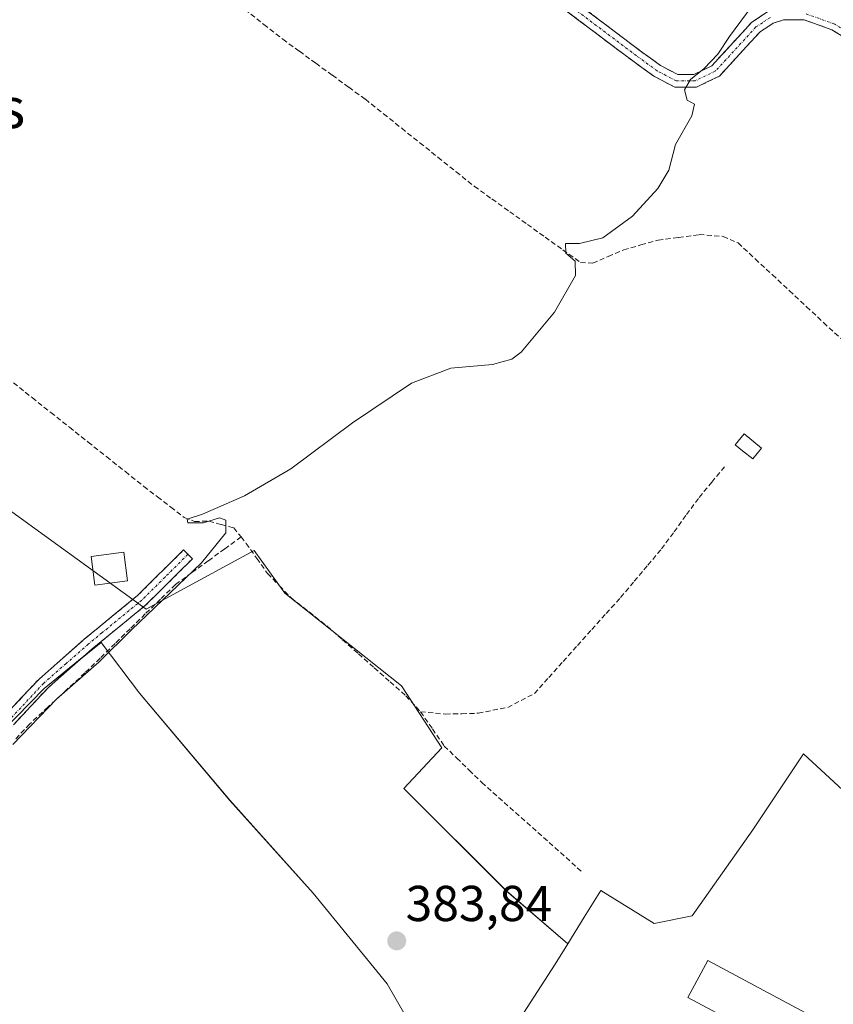
# Model space of a CAD drawing. Units: metres. Extents: x 605281 to 608780, y 4645947 to 4648306.
# Drawn here: x 607697 to 607858, y 4647259 to 4647455 of the extents above; entities that cross this region are included whole.
import ezdxf
from ezdxf.enums import TextEntityAlignment as Align

# ---------------------------------------------------------------- set-up
doc = ezdxf.new("R2010")
doc.units = ezdxf.units.M
doc.header["$MEASUREMENT"] = 0
doc.linetypes.add('TRAZO_Y_PUNTO', pattern=[1, 0.5, -0.25, 0, -0.25])
doc.linetypes.add('TRAZOSX2', pattern=[1.5, 1, -0.5])
for name, color, linetype, lineweight in [('Camino', 19, 'TRAZOSX2', 0), ('Camino Cxs', 19, 'Continuous', 0), ('Camino eje', 19, 'TRAZO_Y_PUNTO', 0), ('Carátula', 7, 'Continuous', 5), ('Corriente artificial lineal', 5, 'TRAZOSX2', 13), ('Cultivos herbáceos CxS', 92, 'Continuous', 0), ('Cultivos leñosos CxS', 92, 'Continuous', 0), ('Curva de nivel normal', 36, 'Continuous', 0), ('Edificación', 1, 'Continuous', 13), ('Edificación Cxs', 1, 'Continuous', 13), ('Edificación ligera', 1, 'Continuous', 0), ('Edificación ligera Cxs', 1, 'Continuous', 0), ('Estanque', 2, 'Continuous', 0), ('Estanque Cxs', 2, 'Continuous', 0), ('Pastizal CxS', 92, 'Continuous', 0), ('Punto de cota en terreno', 7, 'Continuous', 0), ('Rótulo de punto de cota en terreno', 19, 'Continuous', 0), ('Texto cartográfico', 19, 'Continuous', 0)]:
    doc.layers.add(name, color=color, linetype=linetype, lineweight=lineweight)
doc.styles.add('Arial', font='txt', dxfattribs={"height": 0.2})

# ---------------------------------------------------------------- blocks, each defined once
blk = doc.blocks.new('*U167')
at = {"layer": 'Cultivos herbáceos CxS', "color": 92, "linetype": 'Continuous', "lineweight": 0}
blk.add_polyline3d([(607684.8493, 4647304.7301, 385.3156), (607701.5775, 4647321.8249, 384.8116), (607710.2443, 4647328.7847, 384.8981), (607712.9201, 4647330.9333, 384.8319), (607720.5221, 4647320.8779, 384.13), (607738.5183, 4647299.5645, 384.1669), (607755.0935, 4647281.0929, 383.9702), (607769.7745, 4647263.0951, 383.9301), (607782.5609, 4647240.8343, 383.9588)], dxfattribs=at)
blk = doc.blocks.new('*U168')
at = {"layer": 'Cultivos herbáceos CxS', "color": 92, "linetype": 'Continuous', "lineweight": 0}
blk.add_polyline3d([(607885.2765, 4647257.4489, 382.7188), (607892.3295, 4647272.0571, 382.6636), (607852.5381, 4647308.8293, 383.2663), (607842.4625, 4647293.7175, 383.2068), (607830.3725, 4647276.5905, 383.5932), (607822.8165, 4647275.0795, 383.7321), (607812.2389, 4647281.6279, 383.7793), (607808.9551, 4647276.3379, 383.6825), (607805.6715, 4647271.0479, 383.7722), (607793.4569, 4647281.5667, 383.7983), (607773.0925, 4647301.9325, 383.9178), (607780.6709, 4647309.9845, 383.8755), (607772.6203, 4647322.2987, 384.1402), (607749.4143, 4647340.7701, 384.2278), (607743.3383, 4647349.1993, 384.4242), (607721.8727, 4647337.5467, 384.3746), (607663.8477, 4647379.5967, 386.1655)], dxfattribs=at)
blk = doc.blocks.new('5PATER')
at = {"layer": 'Carátula', "linetype": 'Continuous', "lineweight": 5}
h = blk.add_hatch(color=250, dxfattribs=at)
edge = h.paths.add_edge_path()
edge.add_ellipse((0, 0.01), major_axis=(-1.33, -1.34), ratio=0.999422, start_angle=0, end_angle=360)

msp = doc.modelspace()

# ---------------------------------------------------------------- linework, layer by layer
at = {"layer": 'Camino', "color": 19, "linetype": 'TRAZOSX2', "lineweight": 0}
for points in [[(607795.18, 4647467.31), (607820.06, 4647448.57), (607824.12, 4647445.63), (607827.56, 4647443.82), (607830.7, 4647443.83), (607834.29, 4647445.57), (607842.25, 4647454.25), (607845.38, 4647456.31)], [(608051.95, 4647328.5), (608027.91, 4647344.44), (608002.73, 4647362.09), (607992.89, 4647368.54), (607936.4, 4647403.74), (607921.56, 4647411.8), (607899.54, 4647421.1), (607894.88, 4647423.69), (607885.41, 4647431.06), (607869.22, 4647444.4), (607862.03, 4647450.32), (607858.17, 4647452.73), (607852.68, 4647454.71), (607848.56, 4647454.7), (607846.47, 4647454.03), (607843.88, 4647452.33), (607835.81, 4647443.53), (607831.27, 4647441.33), (607826.95, 4647441.32), (607822.79, 4647443.5), (607818.57, 4647446.56), (607793.63, 4647465.34)], [(607690.4, 4647312.8), (607700.58, 4647323.68), (607709.56, 4647331.58), (607715.12, 4647336.14), (607720.16, 4647340.27), (607729.31, 4647349.35), (607730.19, 4647348.47)], [(607730.19, 4647348.47), (607731.07, 4647347.58), (607721.84, 4647338.41), (607711.17, 4647329.68), (607702.33, 4647321.89), (607692.28, 4647311.15)]]:
    msp.add_lwpolyline(points, dxfattribs=at)
at = {"layer": 'Camino Cxs', "color": 19, "linetype": 'Continuous', "lineweight": 0}
for points in [[(607862.03, 4647450.32, 383.53), (607858.17, 4647452.73, 383.6), (607855.43, 4647453.72, 383.61), (607852.68, 4647454.71, 383.62), (607848.56, 4647454.7, 383.79), (607846.47, 4647454.03, 383.87), (607843.88, 4647452.33, 384.06), (607841.19, 4647449.4, 384.13), (607838.5, 4647446.46, 384.25), (607835.81, 4647443.53, 384.48), (607833.54, 4647442.43, 384.6), (607831.27, 4647441.33, 384.9), (607826.95, 4647441.32, 385.06), (607822.79, 4647443.5, 385.06), (607820.68, 4647445.03, 385.07), (607818.57, 4647446.56, 385.08), (607815.01, 4647449.24, 385.1), (607811.44, 4647451.93, 385.14), (607807.88, 4647454.61, 385.16), (607804.32, 4647457.29, 385.2)], [(607809.4, 4647456.6, 385.21), (607812.95, 4647453.92, 385.21), (607816.51, 4647451.25, 385.17), (607820.06, 4647448.57, 385.17), (607822.09, 4647447.1, 385.15), (607824.12, 4647445.63, 385.12), (607827.56, 4647443.82, 385.07), (607830.7, 4647443.83, 384.91), (607834.29, 4647445.57, 384.72), (607836.94, 4647448.46, 384.58), (607839.6, 4647451.36, 384.51), (607842.25, 4647454.25, 384.46), (607845.38, 4647456.31, 384.23)], [(607693.79, 4647316.43, 386.11), (607697.19, 4647320.05, 386.16), (607700.58, 4647323.68, 386.26), (607703.57, 4647326.31, 386.08), (607706.57, 4647328.95, 386.29), (607709.56, 4647331.58, 386.03), (607712.34, 4647333.86, 386.09), (607715.12, 4647336.14, 385.75), (607717.64, 4647338.21, 385.66), (607720.16, 4647340.27, 385.63), (607723.21, 4647343.3, 385.52), (607726.26, 4647346.32, 385.57), (607729.31, 4647349.35, 385.49), (607731.07, 4647347.58, 385.19), (607727.99, 4647344.52, 385.18), (607724.92, 4647341.47, 385.16), (607721.84, 4647338.41, 385.51), (607718.28, 4647335.5, 385.33), (607714.73, 4647332.59, 385.62), (607711.17, 4647329.68, 385.68), (607708.22, 4647327.08, 385.73), (607705.28, 4647324.49, 385.82), (607702.33, 4647321.89, 385.8), (607698.98, 4647318.31, 385.74), (607695.63, 4647314.73, 385.79)]]:
    msp.add_polyline3d(points, dxfattribs=at)
at = {"layer": 'Camino eje', "color": 19, "linetype": 'TRAZO_Y_PUNTO', "lineweight": 0}
for points in [[(607845.93, 4647455.17), (607844.36, 4647454.14), (607843.07, 4647453.29), (607835.05, 4647444.55), (607830.99, 4647442.58), (607827.26, 4647442.57), (607825.18, 4647443.66), (607823.46, 4647444.57), (607819.32, 4647447.57), (607806.88, 4647456.94)], [(608051.23, 4647331.08), (608050.03, 4647332.15), (608045.73, 4647334.74), (608033.71, 4647342.71), (608026.27, 4647347.58), (608013.68, 4647356.41), (607993.57, 4647369.6), (607965.32, 4647387.2), (607937.03, 4647404.82), (607922.11, 4647412.93), (607900.09, 4647422.23), (607895.58, 4647424.74), (607894.46, 4647425.61), (607889.72, 4647429.29), (607886.2, 4647432.04), (607878.1, 4647438.71), (607862.76, 4647451.34), (607860.83, 4647452.54), (607858.72, 4647453.86), (607852.9, 4647455.96)], [(607730.19, 4647348.47), (607725.62, 4647343.93), (607721, 4647339.34), (607718.48, 4647337.28), (607713.15, 4647332.91), (607710.37, 4647330.63), (607705.95, 4647326.74), (607701.46, 4647322.79), (607691.34, 4647311.98)]]:
    msp.add_lwpolyline(points, dxfattribs=at)
at = {"layer": 'Corriente artificial lineal', "color": 5, "linetype": 'TRAZOSX2', "lineweight": 13}
for points in [[(607741.48, 4647456.78, 386.07), (607745.27, 4647453.81, 386.02), (607749.05, 4647450.85, 385.8), (607752.33, 4647448.46, 385.51), (607755.61, 4647446.08, 385.46), (607758.88, 4647443.69, 385.43), (607762.16, 4647441.31, 385.33), (607765.44, 4647438.92, 385.19), (607769.05, 4647436.04, 385.31), (607772.66, 4647433.15, 385.36), (607776.27, 4647430.27, 385.28), (607779.87, 4647427.39, 385.3), (607783.48, 4647424.5, 385.26), (607787.09, 4647421.62, 385.24), (607790.61, 4647419.1, 385.35), (607794.13, 4647416.58, 385.28), (607797.65, 4647414.06, 385.29), (607801.16, 4647411.53, 385.19), (607804.68, 4647409.01, 384.77), (607808.2, 4647406.49, 384.56), (607810.64, 4647406.37, 384.33), (607813.71, 4647407.69, 384.21), (607816.78, 4647409.01, 384.11), (607820.21, 4647409.97, 384.09), (607823.63, 4647410.92, 383.99), (607827.71, 4647411.47, 383.85), (607831.79, 4647412.02, 383.73), (607836.55, 4647411.67, 383.67), (607839.53, 4647410.36, 383.61), (607842.93, 4647407.19, 383.58), (607846.33, 4647404.03, 383.55), (607849.72, 4647400.86, 383.58), (607853.12, 4647397.69, 383.55), (607856.52, 4647394.53, 383.41), (607859.92, 4647391.36, 383.45)], [(607695.51, 4647382.55, 385.7), (607699.21, 4647379.61, 385.61), (607702.92, 4647376.67, 385.6), (607706.62, 4647373.73, 385.32), (607710.33, 4647370.79, 385.81), (607714.03, 4647367.84, 385.67), (607717.74, 4647364.9, 385.63), (607721.44, 4647361.96, 385.48), (607724.11, 4647359.9, 385.48), (607726.79, 4647357.84, 385.09), (607729.46, 4647355.78, 385.51), (607731.51, 4647354.97, 385.42), (607734.33, 4647355.09, 385.21), (607736.81, 4647354.4, 385.03), (607739.28, 4647353.7, 384.85), (607740.74, 4647351.92, 384.65)], [(607776.4, 4647317.16, 384.03), (607781.36, 4647316.7, 383.88), (607784.61, 4647316.79, 383.86), (607787.85, 4647316.87, 383.85), (607790.79, 4647317.46, 383.83), (607793.73, 4647318.04, 383.8), (607796.38, 4647319.42, 383.86), (607799.03, 4647320.79, 383.88), (607801.89, 4647323.97, 383.84), (607804.75, 4647327.16, 383.9), (607807.61, 4647330.34, 383.88), (607810.46, 4647333.52, 383.8), (607813.32, 4647336.71, 383.89), (607816.18, 4647339.89, 383.8), (607818.88, 4647343.11, 383.84), (607821.59, 4647346.32, 383.71), (607824.29, 4647349.54, 383.72), (607826.79, 4647352.95, 383.63), (607829.28, 4647356.36, 383.75), (607831.78, 4647359.77, 383.76), (607834.29, 4647362.81, 383.79), (607836.8, 4647365.85, 383.84)], [(607740.74, 4647351.92, 384.65), (607737.48, 4647349.55, 384.55), (607734.22, 4647347.19, 384.69), (607730.96, 4647344.83, 384.65), (607727.7, 4647342.46, 384.97), (607724.7, 4647339.54, 384.91), (607721.7, 4647336.61, 385.06), (607718.7, 4647333.68, 385.01), (607715.7, 4647330.75, 385.05), (607712.71, 4647327.82, 385.03), (607709.71, 4647324.89, 384.89), (607706.04, 4647321.51, 385), (607702.37, 4647318.12, 384.94), (607698.7, 4647314.73, 385.08), (607695.88, 4647311.7, 385.1)], [(607740.74, 4647351.92, 384.65), (607741.77, 4647350.65, 384.55), (607743.88, 4647347.66, 384.48), (607745.99, 4647344.66, 384.32), (607748.36, 4647342.23, 384.22), (607750.72, 4647339.79, 384.2), (607754.25, 4647337.01, 384.22), (607757.77, 4647334.23, 384.29), (607760.92, 4647331.45, 384.15), (607764.06, 4647328.67, 384.12), (607767.21, 4647325.89, 384.12), (607770.35, 4647323.11, 384.09), (607773.5, 4647320.33, 384.08), (607776.4, 4647317.16, 384.03)], [(607776.4, 4647317.16, 384.03), (607778.77, 4647313.76, 384), (607781.13, 4647310.36, 383.87), (607783.61, 4647307.95, 383.86), (607786.09, 4647305.55, 383.83), (607788.57, 4647303.14, 383.8), (607791.92, 4647300.15, 383.77), (607795.27, 4647297.15, 383.75), (607798.63, 4647294.16, 383.71), (607801.98, 4647291.17, 383.72), (607805.33, 4647288.17, 383.62), (607808.68, 4647285.18, 383.7)]]:
    msp.add_polyline3d(points, dxfattribs=at)
at = {"layer": 'Cultivos herbáceos CxS', "color": 92, "linetype": 'Continuous', "lineweight": 0}
for points in [[(607632.46, 4647411.83, 386.7), (607641.98, 4647402.3, 386.28), (607663.85, 4647379.6, 386.17), (607721.87, 4647337.55, 384.37), (607743.34, 4647349.2, 384.42), (607749.41, 4647340.77, 384.23), (607772.62, 4647322.3, 384.14), (607780.67, 4647309.98, 383.88), (607773.09, 4647301.93, 383.92), (607793.46, 4647281.57, 383.8), (607805.67, 4647271.05, 383.77)], [(607533.92, 4647332.78, 386.76), (607539.38, 4647321.57, 386.04), (607601.61, 4647272.79, 386.08), (607619.27, 4647258.49, 385.46), (607630.2, 4647250.92, 384.92), (607664.66, 4647237.44, 384.12), (607667.94, 4647244.14, 384.08), (607671.57, 4647256.9, 384.3), (607674.41, 4647279.8, 384.86), (607684.85, 4647304.73, 385.32), (607701.58, 4647321.82, 384.81), (607710.24, 4647328.78, 384.9), (607712.92, 4647330.93, 384.83), (607720.52, 4647320.88, 384.13), (607738.52, 4647299.56, 384.17), (607755.09, 4647281.09, 383.97), (607769.77, 4647263.1, 383.93), (607782.56, 4647240.83, 383.96)], [(607991.6, 4647265.8, 382.8), (607959.21, 4647254.26, 383.07), (607950.1, 4647252.01, 382.93), (607940.18, 4647262.99, 383.06), (607926.08, 4647259.46, 383.15), (607904.42, 4647245.86, 383.24), (607891.32, 4647253.92, 382.72), (607885.28, 4647257.45, 382.72), (607892.33, 4647272.06, 382.66), (607852.54, 4647308.83, 383.27), (607842.46, 4647293.72, 383.21), (607830.37, 4647276.59, 383.59), (607822.82, 4647275.08, 383.73), (607812.24, 4647281.63, 383.78), (607808.96, 4647276.34, 383.68), (607805.67, 4647271.05, 383.77)]]:
    msp.add_polyline3d(points, dxfattribs=at)
at = {"layer": 'Cultivos leñosos CxS', "color": 92, "linetype": 'Continuous', "lineweight": 0}
for points in [[(607632.46, 4647411.83, 386.7), (607641.98, 4647402.3, 386.28), (607663.85, 4647379.6, 386.17), (607721.87, 4647337.55, 384.37), (607743.34, 4647349.2, 384.42), (607749.41, 4647340.77, 384.23), (607772.62, 4647322.3, 384.14), (607780.67, 4647309.98, 383.88), (607773.09, 4647301.93, 383.92), (607793.46, 4647281.57, 383.8), (607805.67, 4647271.05, 383.77)], [(607663.85, 4647379.6, 386.17), (607721.87, 4647337.55, 384.37), (607743.34, 4647349.2, 384.42), (607749.41, 4647340.77, 384.23), (607772.62, 4647322.3, 384.14), (607780.67, 4647309.98, 383.88), (607773.09, 4647301.93, 383.92), (607793.46, 4647281.57, 383.8), (607805.67, 4647271.05, 383.77), (607803.17, 4647267.02, 383.67), (607787.77, 4647243.2, 383.65), (607782.56, 4647240.83, 383.96), (607769.77, 4647263.1, 383.93), (607755.09, 4647281.09, 383.97), (607738.52, 4647299.56, 384.17), (607720.52, 4647320.88, 384.13), (607712.92, 4647330.93, 384.83), (607710.24, 4647328.78, 384.9), (607701.58, 4647321.82, 384.81), (607684.85, 4647304.73, 385.32)], [(607533.92, 4647332.78, 386.76), (607539.38, 4647321.57, 386.04), (607601.61, 4647272.79, 386.08), (607619.27, 4647258.49, 385.46), (607630.2, 4647250.92, 384.92), (607664.66, 4647237.44, 384.12), (607667.94, 4647244.14, 384.08), (607671.57, 4647256.9, 384.3), (607674.41, 4647279.8, 384.86), (607684.85, 4647304.73, 385.32), (607701.58, 4647321.82, 384.81), (607710.24, 4647328.78, 384.9), (607712.92, 4647330.93, 384.83), (607720.52, 4647320.88, 384.13), (607738.52, 4647299.56, 384.17), (607755.09, 4647281.09, 383.97), (607769.77, 4647263.1, 383.93), (607782.56, 4647240.83, 383.96)], [(607805.67, 4647271.05, 383.77), (607803.17, 4647267.02, 383.67), (607787.77, 4647243.2, 383.65), (607782.56, 4647240.83, 383.96)]]:
    msp.add_polyline3d(points, dxfattribs=at)
at = {"layer": 'Curva de nivel normal', "color": 36, "linetype": 'Continuous', "lineweight": 0}
msp.add_polyline3d([(607695.38, 4647310.69, 385), (607704.07, 4647319.68, 385), (607712.46, 4647327.02, 385), (607718.95, 4647333.43, 385), (607732.87, 4647346.79, 385), (607737.71, 4647352.73, 385), (607737.68, 4647355.28, 385), (607736.45, 4647355.71, 385), (607733.25, 4647354.7, 385), (607730.17, 4647354.75, 385), (607730.04, 4647355.47, 385), (607733.07, 4647356.48, 385), (607741.41, 4647360.11, 385), (607750.61, 4647365.48, 385), (607762.89, 4647374.58, 385), (607774.61, 4647382.48, 385), (607782.41, 4647385.5, 385), (607790.74, 4647386.2, 385), (607794.56, 4647387.28, 385), (607796.38, 4647388.67, 385), (607803.04, 4647396.6, 385), (607807.2, 4647403.86, 385), (607807.15, 4647406.72, 385), (607805.3, 4647408.3, 385), (607805.25, 4647410.24, 385), (607808.03, 4647410.26, 385), (607812.63, 4647411.38, 385), (607818.53, 4647415.69, 385), (607823.6, 4647421.19, 385), (607825.78, 4647424.86, 385), (607827.06, 4647429.93, 385), (607830.36, 4647435.6, 385), (607830.84, 4647437.95, 385), (607829.43, 4647438.74, 385), (607828.87, 4647440.78, 385), (607830.05, 4647442.86, 385), (607832.75, 4647445.04, 385), (607835.5, 4647447.92, 385), (607837.8, 4647451.38, 385), (607842.34, 4647457.53, 385)], dxfattribs=at)
at = {"layer": 'Edificación', "color": 1, "linetype": 'Continuous', "lineweight": 13}
msp.add_polyline3d([(607718.17, 4647343.19, 385.61), (607711.67, 4647342.33, 385.71), (607710.92, 4647348.05, 385.63), (607717.41, 4647348.91, 385.64), (607718.17, 4647343.19, 385.61)], dxfattribs=at)
at = {"layer": 'Edificación Cxs', "color": 1, "linetype": 'Continuous', "lineweight": 13}
msp.add_polyline3d([(607718.17, 4647343.19, 385.61), (607711.67, 4647342.33, 385.71), (607710.92, 4647348.05, 385.63), (607717.41, 4647348.91, 385.64), (607718.17, 4647343.19, 385.61)], close=True, dxfattribs=at)
at = {"layer": 'Edificación ligera', "color": 1, "linetype": 'Continuous', "lineweight": 0}
msp.add_polyline3d([(607857.62, 4647254.78, 383.1), (607853.69, 4647247.46, 383.06), (607829.56, 4647260.38, 383.21), (607833.51, 4647267.71, 383.41), (607857.62, 4647254.78, 383.1)], dxfattribs=at)
at = {"layer": 'Edificación ligera Cxs', "color": 1, "linetype": 'Continuous', "lineweight": 0}
msp.add_polyline3d([(607857.62, 4647254.78, 383.1), (607853.69, 4647247.46, 383.06), (607829.56, 4647260.38, 383.21), (607833.51, 4647267.71, 383.41), (607857.62, 4647254.78, 383.1)], close=True, dxfattribs=at)
at = {"layer": 'Estanque', "color": 2, "linetype": 'Continuous', "lineweight": 0}
msp.add_polyline3d([(607842.48, 4647367.45, 383.66), (607840.41, 4647369.02, 383.81), (607838.95, 4647370.23, 383.9), (607840.73, 4647372.4, 383.76), (607844.18, 4647369.54, 383.58), (607842.48, 4647367.45, 383.66)], dxfattribs=at)
at = {"layer": 'Estanque Cxs', "color": 2, "linetype": 'Continuous', "lineweight": 0}
msp.add_polyline3d([(607844.18, 4647369.54, 383.58), (607842.48, 4647367.45, 383.66), (607840.41, 4647369.02, 383.81), (607838.95, 4647370.23, 383.9), (607840.73, 4647372.4, 383.76), (607844.18, 4647369.54, 383.58)], close=True, dxfattribs=at)
at = {"layer": 'Pastizal CxS', "color": 92, "linetype": 'Continuous', "lineweight": 0}
for points in [[(607787.77, 4647243.2, 383.65), (607803.17, 4647267.02, 383.67), (607805.67, 4647271.05, 383.77), (607808.96, 4647276.34, 383.68), (607812.24, 4647281.63, 383.78), (607822.82, 4647275.08, 383.73), (607830.37, 4647276.59, 383.59), (607842.46, 4647293.72, 383.21), (607852.54, 4647308.83, 383.27), (607892.33, 4647272.06, 382.66), (607885.28, 4647257.45, 382.72)], [(607991.6, 4647265.8, 382.8), (607959.21, 4647254.26, 383.07), (607950.1, 4647252.01, 382.93), (607940.18, 4647262.99, 383.06), (607926.08, 4647259.46, 383.15), (607904.42, 4647245.86, 383.24), (607891.32, 4647253.92, 382.72), (607885.28, 4647257.45, 382.72), (607892.33, 4647272.06, 382.66), (607852.54, 4647308.83, 383.27), (607842.46, 4647293.72, 383.21), (607830.37, 4647276.59, 383.59), (607822.82, 4647275.08, 383.73), (607812.24, 4647281.63, 383.78), (607808.96, 4647276.34, 383.68), (607805.67, 4647271.05, 383.77)], [(607805.67, 4647271.05, 383.77), (607803.17, 4647267.02, 383.67), (607787.77, 4647243.2, 383.65), (607782.56, 4647240.83, 383.96)]]:
    msp.add_polyline3d(points, dxfattribs=at)

# ---------------------------------------------------------------- block references
at = {"layer": 'Cultivos herbáceos CxS', "color": 92, "linetype": 'Continuous', "lineweight": 0}
for name in ['*U168', '*U167']:
    msp.add_blockref(name, (0, 0), dxfattribs=at)
at = {"layer": 'Punto de cota en terreno', "linetype": 'Continuous', "lineweight": 0}
msp.add_blockref('5PATER', (607771.68, 4647271.62, 383.84), dxfattribs=at)

# ---------------------------------------------------------------- texts
at = {"layer": 'Rótulo de punto de cota en terreno', "color": 19, "linetype": 'Continuous', "lineweight": 0, "style": 'Arial'}
msp.add_text('383,84', height=7, dxfattribs=at).set_placement((607773.44, 4647273.38), align=Align.BOTTOM_LEFT)
at = {"layer": 'Texto cartográfico', "color": 19, "linetype": 'Continuous', "lineweight": 0, "style": 'Arial'}
msp.add_text('Bódigas', height=8, dxfattribs=at).set_placement((607677.34, 4647437.21), align=Align.MIDDLE_CENTER)

doc.saveas('drawing.dxf')
